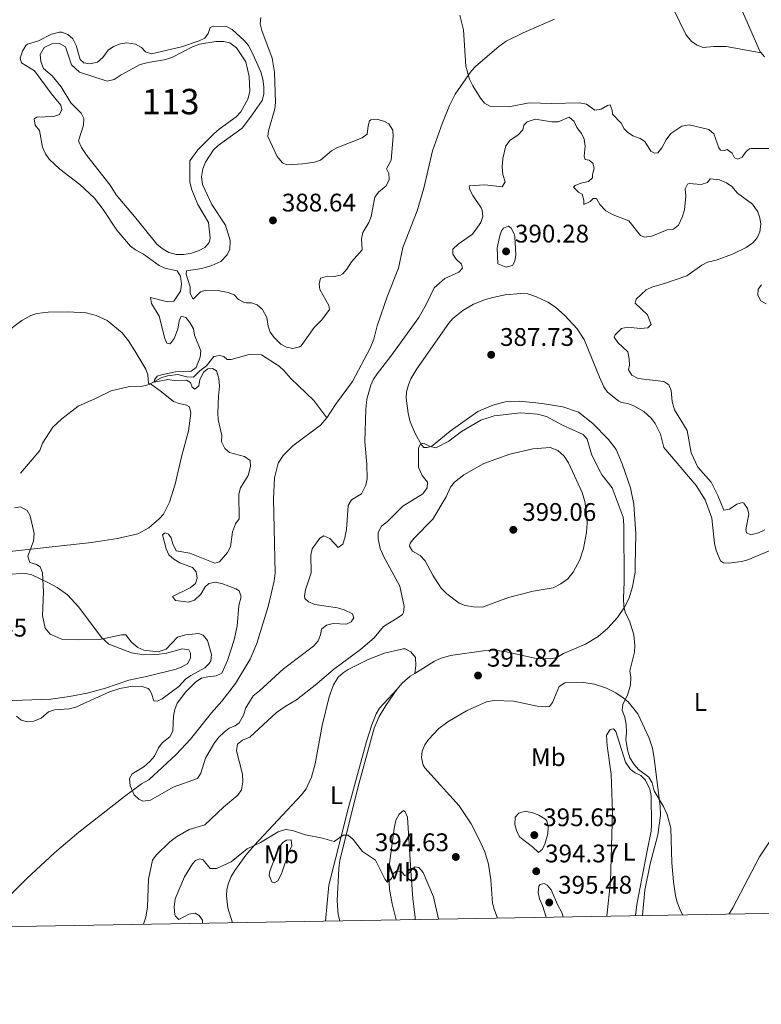
# Model space of a CAD drawing. Units: metres. Extents: x 621967 to 628918, y 683437 to 688187.
# Drawn here: x 623787 to 624079, y 683437 to 683824 of the extents above; entities that cross this region are included whole.
import ezdxf
from ezdxf.enums import TextEntityAlignment as Align

# ---------------------------------------------------------------- set-up
doc = ezdxf.new("R2010")
doc.units = ezdxf.units.M
doc.header["$MEASUREMENT"] = 0
doc.linetypes.add('DGN Style 3', pattern=[107.66344, 76.902457, -30.760983])
for name, color, linetype, lineweight in [('Centroides', 7, 'Continuous', 5), ('Elementos auxiliares', 7, 'Continuous', 5), ('Entidades rústicas y varios', 7, 'Continuous', 5), ('Hidrografía', 7, 'Continuous', 5), ('Relieve y altimetría', 7, 'Continuous', 5), ('Textos de rotulación', 7, 'Continuous', 5)]:
    doc.layers.add(name, color=color, linetype=linetype, lineweight=lineweight)
doc.styles.add('Style-arial', font='arial.shx', dxfattribs={"bigfont": 'arialbig.shx'})
doc.styles.add('Style-Arial Narrow', font='txt')

# ---------------------------------------------------------------- blocks, each defined once
blk = doc.blocks.new('5PATER')
at = {"layer": 'Relieve y altimetría', "linetype": 'Continuous', "lineweight": 5}
h = blk.add_hatch(color=250, dxfattribs=at)
edge = h.paths.add_edge_path()
edge.add_ellipse((0, 0), major_axis=(-1.1, -1.11), ratio=0.999422, start_angle=0, end_angle=360)

msp = doc.modelspace()

# ---------------------------------------------------------------- linework, layer by layer
at = {"layer": 'Elementos auxiliares', "color": 250, "linetype": 'Continuous', "lineweight": 5, "flags": 128}
msp.add_lwpolyline([(621967.22, 688063.36), (625400.12, 688123.89), (628833.02, 688186.07), (628875.54, 685872.84), (628918.02, 683559.65), (625482.85, 683497.45), (622047.71, 683436.93), (622007.48, 685750.14)], close=True, dxfattribs=at)
at = {"layer": 'Entidades rústicas y varios', "color": 92, "linetype": 'Continuous', "lineweight": 5}
msp.add_line((623838.02, 683681.1, 385.25), (623838.13, 683681.07, 385.29), dxfattribs=at)
for points in [[(624028.9, 683609.68, 389.39), (624029.19, 683622.1, 388.96), (624028.37, 683633.74, 388.58), (624026.98, 683640.2, 388.39), (624023.81, 683649.64, 388.25), (624021.41, 683655.22, 388.14), (624018.41, 683659.25, 388.04), (624012.25, 683665.54, 388.01), (624006.59, 683669.95, 388.05), (624000.38, 683672.02, 388.14), (623992.3, 683673.34, 388.53), (623983.34, 683674.34, 388.49), (623977.66, 683674.09, 388.62), (623972.85, 683672.72, 388.64), (623966.93, 683670.19, 388.84), (623956.05, 683662.55, 389.44), (623948.66, 683656.4, 390.11), (623946.88, 683656.04, 390.11), (623945.74, 683656.03, 390.07), (623944.75, 683657.15, 389.98), (623942.29, 683661.56, 389.71), (623940.36, 683666.12, 389.44), (623939.47, 683669.6, 389.26), (623938.72, 683675.5, 389.1), (623938.81, 683678, 389.1), (623939.6, 683680.77, 389), (623940.59, 683683.07, 388.9), (623942.98, 683687.04, 388.75), (623955.55, 683704.97, 388.45), (623957.16, 683706.87, 388.45), (623961.08, 683709.99, 388.47), (623965.31, 683712.48, 388.52), (623969.93, 683714.34, 388.57), (623972.8, 683715.13, 388.57), (623977.7, 683716.11, 388.49), (623983.89, 683716.73, 388.48), (623986.59, 683716.51, 388.49), (623990.02, 683715.42, 388.36), (623994.53, 683713.28, 388.12), (623997.49, 683711.3, 387.92), (624001.22, 683708.01, 387.62), (624006.06, 683702.75, 387.38), (624008.79, 683698.58, 387.38), (624014.83, 683683.7, 387.51), (624016.59, 683679.9, 387.55), (624018.03, 683677.88, 387.59), (624022.47, 683674.3, 387.65), (624023.51, 683673.83, 387.64), (624025.98, 683673.43, 387.51), (624028.42, 683672.42, 387.47), (624032.33, 683670.17, 387.52), (624035.3, 683667.51, 387.57), (624036.81, 683665.52, 387.56), (624038.83, 683661.38, 387.21), (624040.21, 683656.04, 387.3), (624052.86, 683641.09, 387.32), (624056.37, 683635.53, 387.33), (624059.02, 683628.2, 387.55), (624060.1, 683618.26, 387.59), (624060.71, 683615.56, 387.6), (624062.53, 683611.51, 387.6), (624063.68, 683610.7, 387.64), (624065.8, 683610.58, 387.64), (624070.76, 683611.16, 387.7), (624073.19, 683611.81, 387.72), (624097.93, 683622.26, 387.87)], [(623780.51, 683700.81, 389.46), (623787.48, 683706, 389.12), (623790.99, 683707.99, 388.9), (623793.36, 683708.84, 388.84), (623797.76, 683709.39, 388.49), (623805.6, 683709.47, 387.85), (623812.84, 683709.06, 387.26), (623816.68, 683708.07, 386.94), (623821.02, 683706.02, 386.64), (623827.01, 683701.17, 386.12), (623829.46, 683697.99, 385.83), (623831.94, 683694.07, 385.47), (623836.23, 683686.91, 385.47), (623837.12, 683684.72, 385.39), (623837.34, 683681.31, 385), (623838.02, 683681.1, 385.25)], [(623838.13, 683681.07, 385.29), (623842.43, 683677.98, 385.3), (623847.21, 683674.15, 385.56), (623849.33, 683673.37, 385.47), (623852.27, 683672.76, 385.64), (623853.42, 683672.13, 385.51), (623854.01, 683669.64, 385.59), (623853.04, 683662.69, 385.72), (623850.31, 683652.41, 385.85), (623847.87, 683641.64, 386.49), (623845.56, 683634.53, 386.7), (623843.16, 683629.84, 386.76), (623841.55, 683627.94, 386.75), (623837.48, 683624.47, 386.88), (623833.11, 683622.1, 387.1), (623825.1, 683620.22, 387.51), (623814.94, 683618.71, 388.01), (623780.37, 683614.83, 390.38)], [(623942.15, 683567.17, 391.46), (623949.94, 683571.93, 391.56), (623952.18, 683573.02, 391.64), (623956.13, 683574.15, 391.77), (623969.2, 683576.05, 392.23), (623973.32, 683576.29, 392.37), (623978.26, 683575.67, 392.26), (623989.96, 683572.97, 391.56), (623995.54, 683572.83, 391.53), (623998.08, 683573.42, 391.47), (624000.66, 683574.93, 391.22), (624009.37, 683578.71, 390.96), (624014.35, 683581.71, 390.76), (624018.1, 683585.01, 390.49), (624021.9, 683589.16, 390.14), (624024.73, 683593.27, 389.86), (624026.33, 683596.45, 389.74), (624027.86, 683601.2, 389.66), (624028.84, 683606.97, 389.52), (624028.9, 683609.68, 389.39)], [(623781.75, 683606.24, 390.28), (623788.95, 683606.44, 390.15), (623791.36, 683605.89, 390.11), (623798.23, 683602.68, 390.03), (623801.39, 683600.94, 390.07), (623805.48, 683598.06, 389.94), (623809.96, 683593.19, 389.82), (623818.84, 683581.29, 390.01), (623821.74, 683578.71, 390.08), (623830.57, 683575.21, 390.11), (623835.52, 683574.48, 390.11), (623840.62, 683574.61, 390.17), (623844.44, 683575.1, 390.31), (623850.71, 683576.83, 390.45), (623853.16, 683576.38, 390.66), (623853.83, 683575.09, 390.71), (623853.85, 683573.3, 390.83), (623852.79, 683571.04, 390.84), (623850.5, 683569.69, 390.79), (623848.17, 683568.88, 390.75), (623837.06, 683566.05, 390.49), (623829.6, 683564.47, 390.58), (623820.38, 683561.4, 390.58), (623813.15, 683559.42, 390.58), (623806.25, 683558.01, 390.58), (623798.81, 683557.05, 390.66), (623780.13, 683556.38, 391.26)], [(623870.39, 683469.04, 396.95), (623868.56, 683474.91, 396.63), (623868, 683479.62, 396.2), (623868.19, 683482.09, 396.16), (623868.79, 683484.55, 396.13), (623869.85, 683487.17, 395.94), (623871.26, 683489.59, 395.74), (623875.67, 683495.67, 395.38), (623878.9, 683499.46, 395.18), (623897.55, 683519.32, 394.27), (623899.42, 683521.77, 394.1), (623901.43, 683526.38, 393.76), (623902.92, 683531.62, 393.57), (623905.65, 683546.71, 392.41), (623908.41, 683557.97, 391.43), (623910.08, 683562.66, 391.13), (623912.03, 683565.67, 390.96), (623913.88, 683567.41, 390.84), (623915.97, 683568.75, 390.74), (623923.73, 683572.66, 390.66), (623930.26, 683575.06, 390.54), (623937.6, 683576.84, 390.62), (623938.36, 683576.81, 390.66), (623940.53, 683575.63, 390.89), (623942.46, 683573.46, 391.08), (623942.53, 683570.21, 391.35), (623942.15, 683567.17, 391.46)], [(623935.03, 683560.82, 391.52), (623937.13, 683563.36, 391.49), (623940.37, 683566.08, 391.44), (623942.15, 683567.17, 391.46)], [(624031.72, 683471.88, 391.06), (624032.72, 683481.8, 390.83), (624034.79, 683492.19, 390.45), (624037.79, 683503.63, 390.08), (624038.79, 683511.18, 389.89), (624038.66, 683514.86, 389.81), (624036.42, 683533.69, 388.96), (624035.71, 683537.75, 388.92), (624034.35, 683541.63, 389.43), (624029.94, 683551.25, 389.59), (624026.09, 683556.03, 389.82), (624024.18, 683557.61, 390.08), (624021.25, 683559.57, 390.25), (624017.62, 683561.37, 390.41), (624012.86, 683562.86, 390.78), (624008.59, 683563.56, 390.92), (624001.16, 683563.39, 391.13), (623999.03, 683562.07, 391.25), (623996.31, 683555.68, 391.65), (623995.13, 683554.19, 391.77), (623993.5, 683554, 391.73), (623990.25, 683554.28, 391.73), (623981.11, 683556.25, 391.64), (623973.4, 683556.48, 391.72), (623970.37, 683555.97, 391.79), (623962.46, 683552.39, 391.88), (623955.08, 683548.04, 392.14), (623951.65, 683545.49, 392.22), (623947.52, 683541.09, 392.28), (623946.09, 683539.02, 392.47), (623944.99, 683536.5, 392.71), (623944.81, 683534.01, 392.93), (623945.43, 683531.11, 393.1), (623946.06, 683530.01, 393.14), (623959.55, 683515.08, 393.66), (623964.27, 683507.98, 394.05), (623967.65, 683501.57, 394.33), (623969.67, 683496.98, 394.51), (623971.21, 683492.03, 394.54), (623972.12, 683485.87, 394.29), (623972.75, 683476.77, 393.82), (623973.34, 683474.35, 393.7), (623974.72, 683470.87, 393.53)], [(623935.03, 683560.82, 391.52), (623928.18, 683553.43, 392.06), (623926.93, 683551.24, 392.16), (623925.24, 683546.95, 392.35), (623923.15, 683540.31, 392.67), (623916.08, 683514.35, 394.29), (623908.25, 683483.84, 395.79), (623906.93, 683469.68, 396.68)], [(623912.66, 683469.78, 396.55), (623912.01, 683472.25, 396.46), (623911.6, 683477.61, 396.16), (623912.24, 683490.41, 395.56), (623912.65, 683493.56, 395.44), (623919.9, 683522.62, 393.81), (623926.15, 683545.64, 392.41), (623928.12, 683550.2, 392.07), (623930.7, 683554.51, 391.74), (623935.03, 683560.82, 391.52)], [(624017.7, 683471.63, 392.17), (624019.12, 683485.29, 391.69), (624019.95, 683512.86, 391.28), (624019.4, 683527.48, 390.95), (624017.81, 683538.61, 390.88), (624017.58, 683542.83, 390.83), (624019.01, 683545.13, 390.66), (624020.3, 683545.31, 390.62), (624021.3, 683544.35, 390.54), (624025.06, 683532.21, 390.66), (624027.06, 683529.32, 390.79), (624028.87, 683528.05, 390.88), (624031.16, 683526.94, 390.75), (624032.9, 683525.16, 390.81), (624034.69, 683521.55, 390.74), (624035.18, 683519.13, 390.66), (624035.36, 683507.5, 390.75), (624035.15, 683505.01, 390.75), (624033.7, 683498.03, 390.8), (624031.46, 683486.46, 391.39), (624029.51, 683476.17, 391.45), (624028.99, 683471.83, 391.55)], [(623934.87, 683470.17, 395.73), (623933.26, 683476.42, 395.47), (623932.22, 683482.23, 395.25), (623931.92, 683487.57, 395), (623932.18, 683492.4, 394.67), (623933.99, 683506.11, 394.05), (623934.68, 683509.35, 393.95), (623935.98, 683511.74, 393.99), (623937.71, 683513.14, 394.07), (623938.37, 683512.66, 394.07), (623939.22, 683510.56, 394.16), (623939.87, 683500, 394.54)], [(624090.55, 683514.04, 387.64), (624077.83, 683494.98, 388.19), (624067.31, 683474.91, 389.16), (624065.86, 683472.48, 389.27)], [(623893.41, 683501.69, 395.13), (623893.75, 683499.25, 395.35), (623892.56, 683496.79, 395.59), (623889.71, 683488.31, 395.98), (623888.29, 683485.52, 396.19), (623886.84, 683484.68, 396.15), (623885.86, 683485.16, 396.02), (623884.83, 683487.64, 395.9), (623885.14, 683489.37, 395.81), (623888.58, 683498.69, 395.26), (623890.13, 683500.57, 395.23), (623891.62, 683501.51, 395.21), (623893.41, 683501.69, 395.13)], [(623939.87, 683500, 394.54), (623940.52, 683489.6, 394.84), (623941.34, 683478.4, 395.65), (623942.27, 683471.26, 395.82), (623942.31, 683470.3, 395.81)]]:
    msp.add_polyline3d(points, dxfattribs=at)
at = {"layer": 'Hidrografía', "color": 142, "linetype": 'Continuous', "lineweight": 5, "elevation": 383.75, "flags": 128}
msp.add_lwpolyline([(623810.13, 683803.77), (623821.08, 683800.19), (623823.84, 683800.9), (623826.56, 683802.73), (623833.99, 683806.75), (623837.23, 683807.62), (623843.55, 683808.69), (623846.47, 683809.55), (623854.69, 683813.74), (623857.44, 683814.76), (623863.77, 683815.83), (623866.86, 683815.88), (623869.3, 683815.27), (623871.94, 683813.36), (623875.6, 683807.89), (623876.99, 683802.06), (623877.24, 683796.2), (623876.48, 683793.11), (623873.63, 683788.18), (623871.87, 683786.2), (623865.11, 683781.38), (623863.03, 683779.55), (623856.79, 683773.28), (623853.6, 683768.84), (623853.56, 683760.54), (623854.43, 683757.47), (623856.8, 683751.65), (623860.97, 683744.56), (623861.55, 683738.39), (623861.25, 683736.76), (623859.5, 683734.78), (623857.24, 683733.61), (623853.84, 683732.42), (623851.08, 683732.05), (623848.16, 683732.01), (623845.38, 683732.78), (623842.75, 683734.36), (623840.61, 683736.12), (623838.96, 683738.04), (623831.83, 683747.04), (623824.54, 683755.54), (623822.21, 683759.25), (623813.08, 683770.97), (623810.92, 683774.19), (623809.74, 683776.78), (623811.76, 683782.99), (623811.88, 683785.59), (623810.87, 683787.69), (623806.74, 683791.69), (623802.91, 683797.97), (623799.42, 683802.31), (623795.97, 683805.18), (623794.95, 683807.93), (623794.74, 683810.69), (623796.31, 683813.48), (623799.23, 683814.99), (623801.01, 683815.18), (623802.31, 683815.03), (623804.61, 683813.77), (623807, 683806.65), (623810.13, 683803.77)], dxfattribs=at)
msp.add_lwpolyline([(623810.13, 683803.77), (623821.08, 683800.19), (623823.84, 683800.9), (623826.56, 683802.73), (623833.99, 683806.75), (623837.23, 683807.62), (623843.55, 683808.69), (623846.47, 683809.55), (623854.69, 683813.74), (623857.44, 683814.76), (623863.77, 683815.83), (623866.86, 683815.88), (623869.3, 683815.27), (623871.94, 683813.36), (623875.6, 683807.89), (623876.99, 683802.06), (623877.24, 683796.2), (623876.48, 683793.11), (623873.63, 683788.18), (623871.87, 683786.2), (623865.11, 683781.38), (623863.03, 683779.55), (623856.79, 683773.28), (623853.6, 683768.84), (623853.56, 683760.54), (623854.43, 683757.47), (623856.8, 683751.65), (623860.97, 683744.56), (623861.55, 683738.39), (623861.25, 683736.76), (623859.5, 683734.78), (623857.24, 683733.61), (623853.84, 683732.42), (623851.08, 683732.05), (623848.16, 683732.01), (623845.38, 683732.78), (623842.75, 683734.36), (623840.61, 683736.12), (623838.96, 683738.04), (623831.83, 683747.04), (623824.54, 683755.54), (623822.21, 683759.25), (623813.08, 683770.97), (623810.92, 683774.19), (623809.74, 683776.78), (623811.76, 683782.99), (623811.88, 683785.59), (623810.87, 683787.69), (623806.74, 683791.69), (623802.91, 683797.97), (623799.42, 683802.31), (623795.97, 683805.18), (623794.95, 683807.93), (623794.74, 683810.69), (623796.31, 683813.48), (623799.23, 683814.99), (623801.01, 683815.18), (623802.31, 683815.03), (623804.61, 683813.77), (623807, 683806.65)], close=True, dxfattribs=at)
at = {"layer": 'Hidrografía', "color": 142, "linetype": 'DGN Style 3', "lineweight": 15}
for points in [[(624039.66, 683864.66, 378.67), (624043.31, 683859.2, 378.47), (624051.1, 683845.2, 378.29), (624052.56, 683843.15, 378.24), (624054.28, 683841.7, 378.16), (624056.51, 683840.6, 377.95), (624062.97, 683838, 377.71), (624064.97, 683836.57, 377.54), (624067.4, 683834.2, 377.58), (624069.64, 683830.92, 377.48), (624078.15, 683811.8, 377), (624078.49, 683811.38, 376.98)], [(624043.94, 683828.6, 377.65), (624048.88, 683818.58, 377.45), (624051.11, 683815.91, 377.41), (624053.31, 683814.38, 377.41), (624055.67, 683813.48, 377.45), (624059.67, 683813.95, 377.24), (624064.67, 683813.9, 377.23), (624078.49, 683811.38, 376.98)], [(623907.51, 683667.79, 382.18), (623910.96, 683673.03, 382.15), (623917.66, 683682.06, 381.92), (623924.58, 683695.12, 381.64), (623926.06, 683698.66, 381.74), (623927.31, 683703.93, 381.61), (623931.43, 683715.7, 381.3), (623935.73, 683726.7, 381.2), (623937.45, 683734.77, 380.89), (623943.11, 683749.15, 380.92), (623945.73, 683758.18, 380.83), (623949.14, 683772.8, 380.6), (623952.99, 683783.85, 380.19), (623955.76, 683790.7, 380.17), (623958.03, 683795.16, 380.2), (623964.29, 683804.16, 380.1), (623966.13, 683806.16, 380.04), (623975.27, 683813.9, 379.76), (623978.16, 683815.92, 379.76), (623984.77, 683819.25, 379.66), (623997.08, 683824.66, 379.34)], [(624078.49, 683811.38, 376.98), (624079.74, 683809.88, 376.91)], [(623786.94, 683645.97, 388.3), (623794.6, 683654.87, 387.45), (623795.53, 683657.81, 387.36), (623799.66, 683664.08, 386.88), (623803.17, 683667.33, 386.7), (623809.62, 683672.33, 386.42), (623816.47, 683675.29, 385.63), (623822.6, 683678.34, 385.51), (623829.89, 683680.11, 385.32), (623834.98, 683680.18, 385.23), (623837.6, 683680.87, 385.29), (623842.32, 683683.42, 384.69), (623844.76, 683684.26, 384.52), (623848.81, 683684.82, 384.26), (623852.4, 683683.9, 384.09), (623854.99, 683683.71, 384.1), (623857.56, 683686.25, 383.84), (623860.14, 683688.24, 383.58), (623863.01, 683691.87, 382.81), (623865.28, 683692.23, 382.81), (623866.91, 683691.93, 382.56), (623868.23, 683690.65, 382.47), (623869.85, 683690.67, 382.39), (623876.98, 683692.73, 382.3), (623881.75, 683692.55, 382.3), (623888.76, 683688.04, 382.22), (623890.63, 683686.41, 382.25), (623893.38, 683683.23, 382.3), (623902.42, 683674.57, 382.23), (623907.51, 683667.79, 382.18)], [(623780.6, 683477.63, 386.27), (623789.45, 683486.46, 386.19), (623800.38, 683496.56, 385.95), (623809.83, 683504.72, 385.65), (623827.83, 683518.72, 385.21), (623834.61, 683523.66, 385.05), (623837.39, 683525.26, 384.84), (623848.16, 683535.21, 384.47), (623853.79, 683541.33, 384.2), (623862.06, 683551.66, 384.06), (623866.15, 683556.19, 383.75), (623871.56, 683563.23, 383.62), (623877.34, 683572.81, 383.72), (623879.95, 683578.89, 383.41), (623884.41, 683593.53, 383.04), (623886.75, 683603.44, 383.04), (623887.12, 683606.58, 383), (623886.53, 683635.81, 382.5), (623886.95, 683644.14, 382.32), (623888.4, 683649.96, 382.38), (623890.29, 683652.86, 382.39), (623894.15, 683656.73, 382.45), (623905.05, 683664.82, 382.22), (623907.51, 683667.79, 382.18)]]:
    msp.add_polyline3d(points, dxfattribs=at)
at = {"layer": 'Relieve y altimetría', "color": 30, "linetype": 'Continuous', "lineweight": 5}
msp.add_line((623993.8, 683471.21, 395), (623992.46, 683475.83, 395), dxfattribs=at)
at = {"layer": 'Relieve y altimetría', "color": 30, "linetype": 'Continuous', "lineweight": 5, "flags": 128}
for points, elevation in [([(623857.84, 683717.33), (623859.83, 683718.03), (623865.33, 683717.69), (623868.67, 683717.08), (623871, 683716.19), (623872.79, 683714.31), (623875.03, 683713.16), (623875.81, 683712.94), (623877.81, 683713.06), (623880.14, 683712.19), (623882.25, 683710.33), (623883.9, 683707.19), (623884.36, 683703.84), (623885.2, 683701.48), (623886.85, 683699.21), (623889.38, 683696.76), (623891.65, 683695.54), (623894.12, 683695.08), (623896.81, 683695.72), (623897.38, 683696.13), (623902.49, 683703.33), (623905.55, 683706.25), (623908.55, 683710.35), (623908.29, 683711.94), (623904.7, 683718.22), (623904.5, 683720.3), (623905.05, 683722.73), (623907.78, 683723.51), (623910.45, 683723.39), (623912.89, 683723.87), (623913.76, 683724.36), (623915.43, 683726.22), (623917.27, 683729.17), (623921.36, 683733.81), (623921.21, 683738.22), (623921.67, 683740.67), (623924.02, 683744.67), (623925, 683746.98), (623926.45, 683754.53), (623927.91, 683756.56), (623930.87, 683759.1), (623932.08, 683761.53), (623931.96, 683763.94), (623930.94, 683765.68), (623932.8, 683769.2), (623933.56, 683778.45), (623933.47, 683780.95), (623931.92, 683783.5), (623930.15, 683784.4), (623927.3, 683785.27), (623924.83, 683785.05), (623924.31, 683784.64), (623923.77, 683782.63), (623923.4, 683779.38), (623921.42, 683777.93), (623911.49, 683774.03), (623909.3, 683772.84), (623905.08, 683769.19), (623902.72, 683768.33), (623898.11, 683767.66), (623891.78, 683767.32), (623890.02, 683768.12), (623887.9, 683770.59), (623884.29, 683778.44), (623884.5, 683780.69), (623887.11, 683789.39), (623887.29, 683791.89), (623886.92, 683803.79), (623885.97, 683809.35), (623881.89, 683820.2), (623881.27, 683822.85), (623881.47, 683825.34)], 385), ([(624047.25, 683782.52), (624042.93, 683779.62), (624041.03, 683777.19), (624039.35, 683774.04), (624037.86, 683772.03), (624036.47, 683771.87), (624035.04, 683772.68), (624032.69, 683776.51), (624030.84, 683777.73), (624027.91, 683778.73), (624025.85, 683780.15), (624024.54, 683781.51), (624023.42, 683783.74), (624019.91, 683787.26), (624019.89, 683788.84), (624018.98, 683790.87), (624017.94, 683790.69), (624015.51, 683789.23), (624013.03, 683788.78), (624009.74, 683791.23), (624006.94, 683791.76), (623996.03, 683791.51), (623987.13, 683791.7), (623979.16, 683790.13), (623971.63, 683790.44), (623969.6, 683791.64), (623967.99, 683793.55), (623964.96, 683798.44), (623963.71, 683801.04), (623962.2, 683806.08), (623961.36, 683820.48), (623959.81, 683826.17)], 380), ([(623849.44, 683705.96), (623848.83, 683702.69), (623847.39, 683699.02), (623845.84, 683696.91), (623844.5, 683697.14), (623843.73, 683698.96), (623841.51, 683707.75), (623838.52, 683712.78), (623838.15, 683715.11), (623844.83, 683713.46), (623847.31, 683713.67), (623849.85, 683717.54), (623850.3, 683720.38), (623849.92, 683723.44), (623848.6, 683725.58), (623843.8, 683726.6), (623841.55, 683727.71), (623835.3, 683732.21), (623832.2, 683733.83), (623830.2, 683735.34), (623824.81, 683741.62), (623819.46, 683749.78), (623816.11, 683754.22), (623810.31, 683759.55), (623802.48, 683765.67), (623798.17, 683769.6), (623796.74, 683771.65), (623795.56, 683774.29), (623794.42, 683780.87), (623792.72, 683782.92), (623792.28, 683785.41), (623793.34, 683786.01), (623799.91, 683786.36), (623802.29, 683787.13), (623803.2, 683789.08), (623802.84, 683790.74), (623799.1, 683795.21), (623792.49, 683804.27), (623787.28, 683807.43), (623786.81, 683809.3), (623787.69, 683812.06), (623788.97, 683814.28), (623789.73, 683814.84), (623793.96, 683816.07), (623799.14, 683818.75), (623802.29, 683819.55), (623803.23, 683819.55), (623805.53, 683818.59), (623807.56, 683816.89), (623808.79, 683814.34), (623810.47, 683808.75), (623811.91, 683807.44), (623814.16, 683807.06), (623817.23, 683807.78), (623819.28, 683809.56), (623821.48, 683812.5), (623823.59, 683813.86), (623826.28, 683814.91), (623828.77, 683815.28), (623832.19, 683814.76), (623834.62, 683813.55), (623836.15, 683811.74), (623838.54, 683810.94), (623850.37, 683813.81), (623857.23, 683816.07), (623859.45, 683817.2), (623860.76, 683819.03), (623861.64, 683821.37), (623862.88, 683821.9), (623868.05, 683821.73), (623870.28, 683820.6), (623875.04, 683816.26), (623876.63, 683814.33), (623877.85, 683812.09), (623881.56, 683803.95), (623882.35, 683801.05), (623882.73, 683798.06), (623882.78, 683795.07), (623882.08, 683792.67), (623877.53, 683786.06), (623874.16, 683781.78), (623864.69, 683774.96), (623862.89, 683773.19), (623859.8, 683768.39), (623858.76, 683765.71), (623858.14, 683762.62), (623858.6, 683759.55), (623862.25, 683751.66), (623867.68, 683743.54), (623869.52, 683737.49), (623869.31, 683734.16), (623868.31, 683731.89), (623865.78, 683729.22), (623862.31, 683727.71), (623858.28, 683726.49), (623852.26, 683725.64), (623852.16, 683724.32), (623853.73, 683719.26), (623853.77, 683716.68), (623854.89, 683714.44), (623857.84, 683717.33)], 385), ([(624009.14, 683769.47), (624008.87, 683770.72), (624009.14, 683774.72), (624008.85, 683777.37), (624007.81, 683779.65), (624005.94, 683781.99), (624004.83, 683784.39), (624002.87, 683786.03), (623998.58, 683784.2), (623996.08, 683784.2), (623989.5, 683785.23), (623986.43, 683784.27), (623985.03, 683782.92), (623984.65, 683781.08), (623982.68, 683779.05), (623979.71, 683777.01), (623977.92, 683774.73), (623976.81, 683769.85), (623976.47, 683766.47), (623976.84, 683763.56), (623977.72, 683760.57), (623976.59, 683758.64), (623969.75, 683759.43), (623963.59, 683759.02), (623963.78, 683757.44), (623964.96, 683755.24), (623968.28, 683750.43), (623968.65, 683749.53), (623968.86, 683747.04), (623968.16, 683744.63), (623964.89, 683740.06), (623959.2, 683736.14), (623957.06, 683734.11), (623957.1, 683732.2), (623958.38, 683730.22), (623960.56, 683728.17), (623960.93, 683726.6), (623959.46, 683725.08), (623953.92, 683722.58), (623949.73, 683718.95), (623946.75, 683712.56), (623943.73, 683707.24), (623932.75, 683692.02), (623927.28, 683685.11), (623925.91, 683683.01), (623924.8, 683680.55), (623923.3, 683675.11), (623922.83, 683671.13), (623922.45, 683658.31), (623923.25, 683649.49), (623923.34, 683643.75), (623922.9, 683641.3), (623921.18, 683637.81), (623917.22, 683635.41), (623915.9, 683633.27), (623915.24, 683623.73), (623914.63, 683620.47), (623913.75, 683618.04), (623911.94, 683616.77), (623908.63, 683620.21), (623906.29, 683621.26), (623904.72, 683620.4), (623901.79, 683616.19), (623901.24, 683613.75), (623901.35, 683606.78), (623899.12, 683600.08), (623898.66, 683597.58), (623898.84, 683596.67), (623900.28, 683595.27), (623902.79, 683594.23), (623911.69, 683592.93), (623914.36, 683592.14), (623917.59, 683590.63), (623918.19, 683589.06), (623917.14, 683587.46), (623915.31, 683586.6), (623910.06, 683586.77), (623907.33, 683586.14), (623905.38, 683584.57), (623904.98, 683582.28), (623904.06, 683579.94), (623902.21, 683577.94), (623890.41, 683569), (623881.01, 683560.26), (623878.54, 683558.31), (623875.64, 683553.67), (623874.66, 683550.75), (623873.05, 683547.65), (623871.4, 683546.54), (623869.09, 683545.59), (623867.13, 683544.03), (623864.89, 683541.91), (623863.05, 683539.39), (623859.79, 683533.85), (623857.95, 683527.85), (623856.56, 683525.74), (623847.01, 683522.37), (623838.05, 683517.3), (623835.15, 683516.84), (623833.47, 683517.73), (623831.64, 683519.42)], 385), ([(624083.06, 683773.73), (624074.7, 683773.78), (624073.86, 683773.57), (624072.55, 683772.55), (624071.04, 683770.36), (624069.31, 683769.51), (624068.01, 683770.03), (624067.1, 683771.89), (624065.06, 683773.39), (624064.01, 683772.92), (624062.51, 683773.06), (624061.79, 683774.01), (624059.83, 683779.56), (624057.93, 683781.2), (624050.2, 683783.11), (624047.25, 683782.52)], 380), ([(624079.91, 683623.7), (624077.44, 683622.42), (624074.45, 683621.7), (624072.77, 683622.44), (624072.5, 683623.85), (624073.56, 683629.86), (624073.12, 683632.1), (624071.62, 683634.22), (624071.09, 683634.48), (624068.93, 683633.78), (624066.05, 683631.82), (624063.73, 683631.45), (624061.47, 683637.16), (624058.78, 683642.44), (624053.56, 683648.36), (624050.97, 683653.98), (624049.34, 683662.78), (624044.35, 683670.86), (624043.51, 683674.22), (624043.1, 683678.5), (624042.09, 683680.79), (624040.13, 683682.04), (624030.11, 683683.26), (624027.52, 683684.59), (624026.31, 683686.65), (624026.63, 683688.49), (624026.53, 683690.99), (624025.95, 683693.7), (624022.08, 683697.33), (624020.55, 683699.47), (624020.95, 683700.39), (624023.49, 683702.84), (624025.91, 683703.47), (624030.98, 683702.89), (624033.88, 683703.12), (624035.12, 683704.44), (624033.77, 683708.25), (624028.91, 683712.83), (624029.3, 683714.5), (624033.24, 683718.06), (624035.46, 683719.23), (624040.78, 683720.68), (624049.21, 683723.66), (624055.15, 683727.89), (624057.37, 683729.06), (624060.79, 683729.73), (624067.24, 683732.16), (624072.61, 683734.82), (624075.17, 683736.61), (624076.88, 683738.55), (624077.93, 683740.98), (624078.3, 683743.99), (624078.01, 683746.47), (624077.2, 683748.84), (624075.03, 683751.82), (624069.2, 683756.17), (624066.91, 683758.79), (624064.84, 683760.18), (624062.08, 683761.38), (624058.46, 683761.83), (624057.31, 683760.31), (624054.91, 683759.6), (624050.08, 683759.95), (624049.5, 683759.69), (624048.53, 683757.84), (624048.81, 683754.93), (624048.26, 683749.64), (624047.37, 683746.75), (624045.92, 683743.57), (624043.96, 683742), (624041.45, 683741.67), (624035.5, 683739.24), (624032.59, 683738.86), (624031, 683739.51), (624026.33, 683745.25), (624020.21, 683747.66), (624017.36, 683749.2), (624014.99, 683751.75), (624013.7, 683754.06), (624012.29, 683754.03), (624011.14, 683752.93), (624008.68, 683751.73), (624008.64, 683753.4), (624007.99, 683755.8), (624006.59, 683756.61), (624004.64, 683758.58), (624005.3, 683759.17), (624007.53, 683760.04), (624010.52, 683760.75), (624012.08, 683762.19), (624012.06, 683763.52), (624012.69, 683766.03), (624012.24, 683767.94), (624010.81, 683769.16), (624009.14, 683769.47)], 385), ([(623980.62, 683727.64), (623978.14, 683727.09), (623974.77, 683728.39), (623974.53, 683734.57), (623975.5, 683739.01), (623976.3, 683741.33), (623977.01, 683742.42), (623979.08, 683743.23), (623980.13, 683742.45), (623981.28, 683740.19), (623981.48, 683739.1), (623981.86, 683731.83), (623981.58, 683729.37), (623980.62, 683727.64)], 390), ([(624080.51, 683712.65), (624078.34, 683713.84), (624077.21, 683715.97), (624077.34, 683718.39), (624078.65, 683720.03)], 380), ([(623831.64, 683519.42), (623830.06, 683522.92), (623829.85, 683525.75), (623830.9, 683527.68), (623835.43, 683530.41), (623837.81, 683532.53), (623839.62, 683534.56), (623841.23, 683537.83), (623842.66, 683539.88), (623845.74, 683542.23), (623846.92, 683544.44), (623847.2, 683550.41), (623847.66, 683552.91), (623848.62, 683555.43), (623851.96, 683559.89), (623855.98, 683563.78), (623858.2, 683565.23), (623860.63, 683565.85), (623863.93, 683566.15), (623866.17, 683567.27), (623868.42, 683572.22), (623871.04, 683580.42), (623872.18, 683585.8), (623872.84, 683593.82), (623873.77, 683597.36), (623872.95, 683599.71), (623871.64, 683600.49), (623866.2, 683602.49), (623863.53, 683603.11), (623861.04, 683602.57), (623859.64, 683601.22), (623857.86, 683598.28), (623855.4, 683595.99), (623853, 683595.18), (623847.91, 683595.79), (623846.72, 683597.44), (623853.66, 683600.79), (623855.79, 683602.58), (623856.43, 683604.67), (623856.14, 683607.08), (623854.61, 683608.88), (623849.67, 683610.72), (623847.24, 683612.1), (623845.38, 683613.77), (623844.27, 683616.19), (623842.84, 683621.69), (623843.83, 683622.54), (623845.25, 683621.98), (623846.27, 683620.58), (623846.89, 683618.09), (623848.18, 683615.44), (623853.53, 683614.53), (623863.37, 683610.59), (623865.24, 683611.05), (623868.43, 683614.68), (623869.55, 683616.91), (623870.38, 683622.94), (623871.58, 683625.96), (623872.96, 683628.05), (623872.9, 683637.72), (623873.51, 683640.15), (623876.61, 683645.02), (623877.48, 683648.53), (623877.29, 683651.01), (623875.17, 683652.49), (623869.23, 683654.07), (623867.35, 683655.69), (623866.06, 683658.33), (623866.13, 683660.85), (623864.78, 683667.15), (623864.66, 683669.65), (623864.81, 683676.22), (623865.33, 683680.23), (623865.03, 683683.22), (623864.15, 683686.29), (623862.56, 683687.18), (623860.64, 683686.99), (623859.16, 683685.8), (623857.55, 683682.77), (623857.15, 683680.34), (623855.61, 683679.08), (623854.51, 683679.81), (623853.81, 683681.63), (623852.31, 683682.53), (623847.4, 683682.44), (623844.91, 683682.77), (623839.58, 683681.75), (623839.73, 683682.75), (623840.79, 683684.1), (623842.37, 683684.62), (623847.99, 683685.89), (623854.16, 683686.14), (623856.14, 683687.58), (623857.66, 683691.6), (623857.86, 683694.13), (623855.36, 683700.22), (623854.99, 683702.8), (623853.62, 683705.28), (623851.99, 683707.18), (623850.17, 683707.72), (623849.44, 683705.96)], 385), ([(624014.66, 683647.27), (624011.66, 683653.38), (624010, 683659.29), (624008.41, 683661.2), (624000.28, 683664.81), (623993.94, 683668.3), (623990.39, 683669.18), (623983.83, 683669.7), (623973.34, 683668.5), (623968.08, 683666.86), (623960.5, 683662.36), (623955.59, 683658.54), (623950.38, 683655.98), (623948.23, 683656.44), (623945.61, 683657.76), (623944.37, 683657.32), (623943.66, 683655.96), (623943.56, 683648.36), (623944.98, 683645.05), (623947.1, 683642.48), (623947.03, 683640.19), (623945.3, 683637.77), (623937.46, 683632.97), (623931.44, 683626.92), (623929.05, 683625.14), (623927.74, 683622.62), (623927.71, 683620.11), (623928.56, 683616.28), (623929.97, 683613.08), (623936.29, 683601.52), (623937.97, 683593.53), (623937.72, 683591.09), (623937.29, 683590.4), (623935.26, 683588.94), (623929.87, 683585.6), (623926.09, 683581.18), (623920.75, 683576.51), (623910.1, 683568.65), (623903.58, 683563.03), (623895.52, 683556.75), (623891.13, 683554.19), (623887.73, 683551.75), (623877.16, 683542.12), (623874.27, 683540.93), (623872.36, 683539.32), (623871.95, 683536.74), (623874.28, 683527.56), (623874.42, 683524.49), (623873.95, 683521.36), (623872.54, 683519.28), (623866.8, 683514.57), (623859.52, 683507.59), (623853.37, 683505.74), (623848.38, 683502.79), (623845.71, 683500.82), (623840.31, 683495.66), (623838.84, 683493.62), (623837.27, 683486.18), (623836.89, 683475.32), (623836.22, 683471.24), (623835.4, 683468.42)], 390), ([(623988.67, 683599.47), (623978.98, 683597.02), (623968.73, 683593.19), (623965.23, 683593.31), (623961.98, 683593.94), (623959.62, 683594.78), (623954.72, 683598.51), (623952.58, 683600.65), (623949.32, 683605.51), (623946.2, 683611.43), (623944.29, 683613.61), (623941.19, 683615.27), (623940.05, 683617.21), (623940.38, 683618.41), (623941.89, 683620.41), (623949.24, 683627.82), (623954.5, 683636.62), (623956.23, 683640.4), (623957.77, 683642.38), (623961.42, 683645.36), (623969.25, 683649.71), (623979.56, 683653.38), (623988.65, 683655.57), (623995.38, 683656.02), (623998.46, 683654.87), (624000.97, 683652.7), (624002.63, 683649.99), (624008.05, 683638.32), (624009.06, 683634.87), (624009.76, 683630.07), (624009.99, 683626.23), (624009.79, 683622.56), (624008.6, 683616.36), (624007.14, 683611.86), (624004.5, 683606.99), (624002.35, 683604.39), (623999.65, 683602.46), (623996.63, 683600.85), (623988.67, 683599.47)], 395), ([(624047.5, 683472.16), (624046.65, 683474.1), (624045.4, 683477.19), (624044.8, 683479.62), (624043.93, 683485.17), (624043.29, 683492.67), (624042.95, 683506.29), (624041.43, 683511.68), (624040.03, 683514.78), (624036.4, 683520.97), (624035.52, 683524.08), (624034.31, 683526.28), (624030.25, 683529.29), (624028.51, 683531.3), (624026.79, 683533.99), (624025.85, 683537.07), (624025.16, 683541.09), (624025.53, 683543.9), (624025.38, 683547.02), (624024.81, 683549.93), (624023.83, 683552.72), (624024.01, 683554.91), (624026.01, 683559), (624027.11, 683562.66), (624027.17, 683565.68), (624026.75, 683568.17), (624028.58, 683575.58), (624028.78, 683578.08), (624028.37, 683582.35), (624026.62, 683587.83), (624025.11, 683590.93), (624024.45, 683593.42), (624024.29, 683596.96), (624024.61, 683603.1), (624024.37, 683625.69), (624024.11, 683628.7), (624019.79, 683640.18), (624015.95, 683645.12), (624014.66, 683647.27)], 390), ([(623785.35, 683550.27), (623787.25, 683548.74), (623789.66, 683548.05), (623792.23, 683548.35), (623795.04, 683549.59), (623797.92, 683552.03), (623800.3, 683552.78), (623806.12, 683553.17), (623808.75, 683553.82), (623822, 683559.91), (623826.08, 683561.19), (623831.05, 683562.1), (623834.81, 683562.07), (623837.2, 683561.28), (623837.74, 683560.76), (623838.5, 683559.21), (623839.48, 683556.42), (623840.83, 683556.23), (623842.69, 683557.09), (623849.22, 683561.99), (623851.94, 683564.83), (623853.94, 683566.34), (623859.47, 683569.32), (623861.25, 683571.05), (623861.81, 683572.06), (623862.09, 683574.56), (623860.59, 683580.13), (623858.85, 683582.21), (623857.17, 683582.81), (623851.89, 683582.34), (623848.68, 683581.37), (623844.26, 683576.68), (623841.15, 683575.69), (623835.42, 683576.33), (623833.13, 683577.31), (623830.59, 683579.49), (623828.36, 683582.36), (623826.69, 683582.34), (623818.72, 683580.66), (623809.65, 683580.41), (623803.51, 683580.52), (623798.66, 683582.62), (623796.6, 683584.91), (623795.6, 683589.94), (623795.93, 683599.24), (623795.61, 683606.73), (623794.64, 683609.11), (623793.27, 683610.02), (623790.55, 683610.81), (623789.77, 683613.28), (623792.05, 683619.19), (623792.33, 683622.19), (623790.79, 683629.13), (623789.6, 683631.29), (623786.99, 683632.71), (623784.51, 683632.37)], 390), ([(623988.44, 683498.87), (623983.52, 683502.72), (623982.35, 683504.92), (623981.5, 683507.74), (623981.69, 683510.62), (623983.12, 683512.09), (623985.53, 683512.91), (623988.65, 683512.34), (623990.95, 683511.37), (623993.76, 683509.7), (623994.16, 683509.19), (623994.62, 683506.73), (623994.52, 683504.06), (623993.44, 683500.31), (623992.43, 683498.05), (623990.77, 683496.69), (623988.44, 683498.87)], 395), ([(623951.53, 683470.47), (623949.48, 683479.28), (623945.48, 683488.84), (623943.79, 683490.74), (623942.17, 683490.97), (623941.14, 683490.18), (623939.46, 683487.97), (623938.06, 683487.63), (623937, 683489.07), (623935.01, 683489.51), (623933.94, 683488.51), (623932.98, 683486.41), (623931.34, 683485.03), (623930.49, 683486.01), (623926.62, 683493.69), (623921.58, 683497.06), (623917.86, 683501.73), (623915.96, 683503.52), (623913.98, 683503.44), (623910.38, 683500.99), (623905.83, 683502.38), (623899.15, 683503.63), (623894.02, 683505.36), (623891.27, 683505.68), (623888.42, 683504.85), (623881.39, 683500.55), (623876.13, 683498.12), (623869.88, 683493.04), (623864.03, 683490.39), (623861.58, 683490.4), (623858.81, 683493.84), (623857.46, 683494.19), (623855.86, 683493.59), (623854.58, 683492.17), (623851.54, 683487.14), (623847.83, 683478.48), (623847.44, 683475.19), (623847.71, 683472.15), (623847.93, 683471.61), (623849.3, 683470.33), (623853.17, 683472.37), (623855.64, 683472.85), (623857.24, 683471.86), (623858.52, 683470.01), (623858.52, 683468.83)], 395), ([(623992.46, 683475.83), (623991.22, 683478.45), (623990.76, 683480.92), (623990.99, 683483.36), (623991.48, 683484.08), (623993.01, 683484.45), (623994.21, 683483.87), (623995.88, 683481.99), (623998.25, 683476.26), (624000, 683473.05), (624000.54, 683471.33)], 395)]:
    msp.add_lwpolyline(points, dxfattribs=dict(at, elevation=elevation))

# ---------------------------------------------------------------- block references
at = {"layer": 'Relieve y altimetría', "color": 250, "linetype": 'Continuous', "lineweight": 5}
for p in [(623886.31, 683745.45, 388.64), (623978.07, 683733.24, 390.28), (623972.19, 683692.56, 387.73), (623980.92, 683623.68, 399.06), (623967.03, 683566.32, 391.82), (623989.18, 683503.53, 395.65), (623958.28, 683494.92, 394.63), (623989.93, 683489.29, 394.37), (623995.05, 683476.98, 395.48)]:
    msp.add_blockref('5PATER', p, dxfattribs=at)

# ---------------------------------------------------------------- texts
at = {"layer": 'Centroides', "color": 142, "linetype": 'Continuous', "lineweight": 5, "style": 'Style-Arial Narrow'}
msp.add_text('113', height=10, dxfattribs=at).set_placement((623846.03, 683792.2, 383.75), align=Align.MIDDLE_CENTER)
at = {"layer": 'Entidades rústicas y varios', "color": 92, "linetype": 'Continuous', "lineweight": 5, "style": 'Style-Arial Narrow'}
for s, p in [('L', (624054.53, 683555.9, 388.86)), ('Mb', (623994.69, 683534.2, 393.09)), ('L', (623911.35, 683519.21, 394.08)), ('Mb', (623889.61, 683495.95, 395.49)), ('L', (624026.5, 683496.93, 391.17)), ('Mb', (623937.03, 683488.88, 395))]:
    msp.add_text(s, height=7, dxfattribs=at).set_placement(p, align=Align.MIDDLE_CENTER)
at = {"layer": 'Textos de rotulación', "color": 250, "linetype": 'Continuous', "lineweight": 5, "style": 'Style-arial'}
for s, p in [('388.64', (623889.81, 683748.95, 388.64)), ('390.28', (623981.57, 683736.74, 390.28)), ('387.73', (623975.69, 683696.06, 387.73)), ('399.06', (623984.42, 683627.18, 399.06)), ('391.45', (623760.35, 683581.65, 391.45)), ('391.82', (623970.53, 683569.82, 391.82)), ('395.65', (623992.68, 683507.03, 395.65)), ('394.63', (623926.44, 683497.2, 394.63)), ('394.37', (623993.43, 683492.79, 394.37)), ('395.48', (623998.55, 683480.48, 395.48))]:
    msp.add_text(s, height=7, dxfattribs=at).set_placement(p)

doc.saveas('drawing.dxf')
